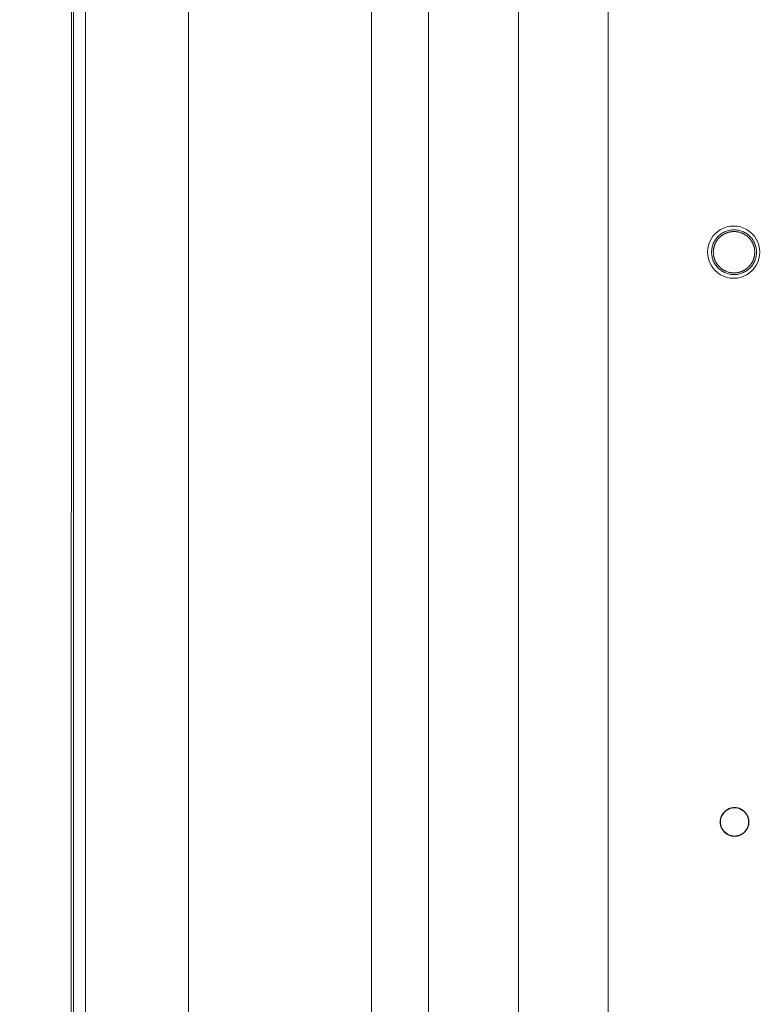
# Model space of a CAD drawing. Units: inches. Extents: x 0 to 394, y -1 to 81.
# Drawn here: x 154 to 157, y 56 to 60 of the extents above; entities that cross this region are included whole.
import ezdxf

# ---------------------------------------------------------------- set-up
doc = ezdxf.new("R2010")
doc.units = ezdxf.units.IN
doc.header["$MEASUREMENT"] = 0
doc.layers.add('CONTINUOUS1', color=7, linetype='Continuous', lineweight=20)
doc.layers.add('DIM', color=2, linetype='Continuous', lineweight=20)
doc.styles.add('RomanS', font='romans.shx')
doc.dimstyles.new('SchneiderElectric Dual Below', dxfattribs={"dimscale": 0, "dimtxt": 0.1, "dimasz": 0.07, "dimexe": 0.0625, "dimexo": 0.0625, "dimgap": 0.04, "dimtad": 0, "dimtih": 1, "dimtoh": 1, "dimrnd": 0.001, "dimzin": 4, "dimdsep": 46, "dimtxsty": 'RomanS', "dimblk": 'SEArrow', "dimcen": 0.09, "dimclrd": 256, "dimclre": 256, "dimclrt": 256, "dimadec": 0, "dimazin": 1, "dimtfac": 1, "dimtofl": 0, "dimtmove": 0, "dimatfit": 3, "dimldrblk": 'SEArrow', "dimfxl": 1, "dimtolj": 1, "dimtzin": 0, "dimlwd": -1, "dimlwe": -1, "dimarcsym": 0})

# ---------------------------------------------------------------- blocks, each defined once
blk = doc.blocks.new('SEArrow')
at = {"linetype": 'ByBlock', "lineweight": -2}
blk.add_lwpolyline([(0, 0, 0, 0.5, 0), (-1, 0, 0.5, 0.5, 0)], format="xyseb", dxfattribs=at)
blk = doc.blocks.new('*D20')
at = {"layer": 'Defpoints', "color": 0, "transparency": 16777216}
for p in [(189.2678, 76.5677), (153.5407, 67.9368), (189.267, 55.881)]:
    blk.add_point(p, dxfattribs=at)
at = {"layer": 'DIM', "transparency": 16777216}
for p, q in [((153.5407, 68.4368), (153.541, 77.069)), ((189.267, 56.381), (189.2678, 77.0677)), ((154.101, 76.569), (169.4844, 76.5684)), ((188.7078, 76.5677), (173.3244, 76.5683))]:
    blk.add_line(p, q, dxfattribs=at)
at = {"layer": 'DIM', "transparency": 16777216, "xscale": 0.56, "yscale": 0.56, "zscale": 0.56}
for p, rotation in [((153.541, 76.569), 179.9978261768004), ((189.2678, 76.5677), 359.9978261768004)]:
    blk.add_blockref('SEArrow', p, dxfattribs=dict(at, rotation=rotation))
at = {"layer": 'DIM', "transparency": 16777216, "insert": (171.4044, 77.7017), "char_height": 0.8, "attachment_point": 2, "line_spacing_factor": 0.9, "style": 'RomanS'}
blk.add_mtext('\\A1;35.73\\P{\\H0.8x; [908]', dxfattribs=at)

msp = doc.modelspace()

# ---------------------------------------------------------------- linework, layer by layer
at = {"layer": 'CONTINUOUS1'}
for p, q in [((154.3481, 42.0338), (154.3492, 69.8536)), ((153.7881, 65.035), (153.7874, 46.4483)), ((153.7981, 46.5421), (153.7988, 64.9419)), ((153.855, 46.5421), (153.8557, 64.9419)), ((155.225, 48.918), (155.2255, 63.0987)), ((155.4967, 48.9187), (155.4973, 63.0994)), ((155.9292, 63.1028), (155.9286, 48.9221)), ((156.3577, 63.1039), (156.3572, 48.9232)), ((156.979, 59.4019), (156.9778, 59.4021)), ((156.9831, 59.401), (156.979, 59.4019)), ((156.9816, 59.4014), (156.9844, 59.4007)), ((156.9844, 59.4007), (156.9831, 59.401)), ((156.9296, 59.2095), (156.9298, 59.2095)), ((156.9298, 59.2095), (156.9363, 59.2076)), ((156.9334, 59.2083), (156.9363, 59.2076)), ((156.9791, 56.6403), (156.9738, 56.6416)), ((156.9742, 56.6431), (156.9794, 56.6417)), ((156.9465, 56.5093), (156.9412, 56.5106)), ((156.9408, 56.5092), (156.9461, 56.5078))]:
    msp.add_line(p, q, dxfattribs=at)
for centre, radius, start, end in [((156.9586, 59.3046), 0.125, 359.9938, 180.0035), ((156.9586, 59.3046), 0.125, 179.9938, 0.0035), ((156.9628, 56.5748), 0.0675, 359.9937, 180.0033), ((156.9628, 56.5748), 0.0675, 179.9937, 274.974), ((156.9628, 56.5748), 0.0675, 274.9779, 349.7856), ((156.9627, 56.5748), 0.0676, 349.7873, 359.9934)]:
    msp.add_arc(centre, radius, start, end, dxfattribs=at)
for points, knots in [([(157.0677, 59.3042), (157.0677, 59.3077), (157.0674, 59.3147), (157.0658, 59.3251), (157.0633, 59.3354), (157.0597, 59.3453), (157.0552, 59.3549), (157.0498, 59.3639), (157.0435, 59.3724), (157.0364, 59.3802), (157.0286, 59.3873), (157.0201, 59.3936), (157.0111, 59.399), (157.0015, 59.4035), (156.9916, 59.4071), (156.9813, 59.4096), (156.9709, 59.4112), (156.9604, 59.4117), (156.9498, 59.4112), (156.9394, 59.4096), (156.9292, 59.4071), (156.9192, 59.4035), (156.9097, 59.399), (156.9006, 59.3936), (156.8922, 59.3873), (156.8843, 59.3802), (156.8772, 59.3724), (156.871, 59.3639), (156.8655, 59.3549), (156.861, 59.3453), (156.8575, 59.3354), (156.8549, 59.3251), (156.8534, 59.3147), (156.853, 59.3077), (156.853, 59.3042)], [0, 0, 0, 0, 0.031244, 0.062506, 0.093756, 0.125006, 0.156257, 0.187507, 0.218756, 0.250005, 0.281254, 0.312502, 0.34375, 0.374998, 0.406245, 0.437493, 0.46874, 0.499988, 0.531236, 0.562484, 0.593733, 0.624982, 0.656231, 0.687481, 0.718732, 0.749983, 0.781234, 0.812486, 0.843738, 0.874991, 0.906242, 0.937493, 0.968756, 1, 1, 1, 1]), ([(156.9778, 59.4021), (156.976, 59.4022), (156.9734, 59.4024), (156.9698, 59.4027), (156.9671, 59.4029), (156.9644, 59.403), (156.9622, 59.4032), (156.9604, 59.4033), (156.9593, 59.4034), (156.9584, 59.4034), (156.9577, 59.4035), (156.9572, 59.4035), (156.9567, 59.4036), (156.9564, 59.4036), (156.9561, 59.4035), (156.9556, 59.4035), (156.955, 59.4034), (156.9544, 59.4033), (156.9535, 59.4031), (156.9523, 59.403), (156.9505, 59.4027), (156.9483, 59.4024), (156.9456, 59.402), (156.9429, 59.4015), (156.9407, 59.4012), (156.9389, 59.4009), (156.9377, 59.4008), (156.9368, 59.4006), (156.9362, 59.4005), (156.9356, 59.4004), (156.9351, 59.4004), (156.9348, 59.4003), (156.9345, 59.4002), (156.9341, 59.4), (156.9336, 59.3998), (156.9329, 59.3996), (156.9321, 59.3993), (156.931, 59.3989), (156.9294, 59.3982), (156.9273, 59.3974), (156.9248, 59.3965), (156.9223, 59.3955), (156.9202, 59.3947), (156.9185, 59.394), (156.9175, 59.3936), (156.9166, 59.3933), (156.916, 59.3931), (156.9155, 59.3929), (156.9151, 59.3927), (156.9147, 59.3926), (156.9145, 59.3924), (156.9141, 59.3922), (156.9136, 59.3918), (156.913, 59.3915), (156.9123, 59.391), (156.9113, 59.3903), (156.9098, 59.3893), (156.9079, 59.3881), (156.9057, 59.3865), (156.9034, 59.385), (156.9015, 59.3838), (156.9, 59.3828), (156.899, 59.3821), (156.8983, 59.3816), (156.8977, 59.3813), (156.8972, 59.381), (156.8969, 59.3807), (156.8966, 59.3805), (156.8963, 59.3803), (156.896, 59.3799), (156.8956, 59.3795), (156.8952, 59.3791), (156.8945, 59.3784), (156.8938, 59.3776), (156.8925, 59.3763), (156.891, 59.3747), (156.8891, 59.3728), (156.8873, 59.3708), (156.8857, 59.3692), (156.8845, 59.3679), (156.8837, 59.3671), (156.8831, 59.3665), (156.8826, 59.366), (156.8822, 59.3656), (156.8819, 59.3653), (156.8816, 59.365), (156.8815, 59.3647), (156.8812, 59.3643), (156.881, 59.3639), (156.8806, 59.3633), (156.8801, 59.3625), (156.8795, 59.3615), (156.8786, 59.36), (156.8774, 59.358), (156.876, 59.3557), (156.8745, 59.3534), (156.8734, 59.3514), (156.8724, 59.3499), (156.8718, 59.3489), (156.8713, 59.3481), (156.871, 59.3476), (156.8707, 59.3471), (156.8705, 59.3467), (156.8703, 59.3464), (156.8702, 59.3461), (156.87, 59.3456), (156.8698, 59.3451), (156.8696, 59.3445), (156.8693, 59.3436), (156.869, 59.3426), (156.8684, 59.3409), (156.8677, 59.3388), (156.8668, 59.3362), (156.8659, 59.3337), (156.8652, 59.3316), (156.8646, 59.3299), (156.8643, 59.3288), (156.864, 59.328), (156.8638, 59.3273), (156.8636, 59.3268), (156.8634, 59.3264), (156.8633, 59.3261), (156.8633, 59.3257), (156.8632, 59.3253), (156.8632, 59.3247), (156.8631, 59.324), (156.863, 59.3231), (156.8629, 59.322), (156.8627, 59.3201), (156.8624, 59.3178), (156.8621, 59.3151), (156.8618, 59.3124), (156.8614, 59.3087), (156.8611, 59.306), (156.8609, 59.3042)], [0, 0, 0, 0, 0.03125, 0.046875, 0.0625, 0.078125, 0.09375, 0.101562, 0.109375, 0.113281, 0.117188, 0.121094, 0.123047, 0.125, 0.126953, 0.128906, 0.132812, 0.136719, 0.140625, 0.148438, 0.15625, 0.171875, 0.1875, 0.203125, 0.21875, 0.226562, 0.234375, 0.238281, 0.242188, 0.246094, 0.248047, 0.25, 0.251953, 0.253906, 0.257812, 0.261719, 0.265625, 0.273438, 0.28125, 0.296875, 0.3125, 0.328125, 0.34375, 0.351562, 0.359375, 0.363281, 0.367188, 0.371094, 0.373047, 0.375, 0.376953, 0.378906, 0.382812, 0.386719, 0.390625, 0.398438, 0.40625, 0.421875, 0.4375, 0.453125, 0.46875, 0.476562, 0.484375, 0.488281, 0.492188, 0.496094, 0.498047, 0.5, 0.501953, 0.503906, 0.507812, 0.511719, 0.515625, 0.523438, 0.53125, 0.546875, 0.5625, 0.578125, 0.59375, 0.601562, 0.609375, 0.613281, 0.617188, 0.621094, 0.623047, 0.625, 0.626953, 0.628906, 0.632812, 0.636719, 0.640625, 0.648438, 0.65625, 0.671875, 0.6875, 0.703125, 0.71875, 0.726562, 0.734375, 0.738281, 0.742188, 0.746094, 0.748047, 0.75, 0.751953, 0.753906, 0.757812, 0.761719, 0.765625, 0.773438, 0.78125, 0.796875, 0.8125, 0.828125, 0.84375, 0.851562, 0.859375, 0.863281, 0.867188, 0.871094, 0.873047, 0.875, 0.876953, 0.878906, 0.882812, 0.886719, 0.890625, 0.898438, 0.90625, 0.921875, 0.9375, 0.953125, 0.96875, 1, 1, 1, 1]), ([(157.0598, 59.3042), (157.0595, 59.3069), (157.0591, 59.311), (157.0586, 59.3157), (157.0583, 59.3184), (157.0581, 59.3204), (157.0579, 59.3221), (157.0577, 59.3235), (157.0576, 59.3243), (157.0575, 59.325), (157.0575, 59.3254), (157.0575, 59.3258), (157.0574, 59.3261), (157.0572, 59.3267), (157.0569, 59.3275), (157.0565, 59.3288), (157.0559, 59.3304), (157.055, 59.333), (157.0539, 59.3362), (157.0528, 59.3394), (157.0519, 59.342), (157.0514, 59.3436), (157.0509, 59.3449), (157.0507, 59.3457), (157.0505, 59.3463), (157.0503, 59.3466), (157.0501, 59.3469), (157.0499, 59.3473), (157.0496, 59.3479), (157.0491, 59.3486), (157.0484, 59.3498), (157.0475, 59.3513), (157.0464, 59.353), (157.0453, 59.3548), (157.0442, 59.3566), (157.0431, 59.3583), (157.042, 59.3601), (157.0411, 59.3616), (157.0404, 59.3628), (157.0399, 59.3637), (157.0394, 59.3644), (157.0391, 59.3649), (157.0389, 59.3652), (157.0388, 59.3654), (157.0386, 59.3656), (157.0383, 59.3659), (157.0379, 59.3663), (157.0373, 59.3669), (157.0366, 59.3676), (157.0357, 59.3686), (157.0345, 59.3698), (157.033, 59.3713), (157.0316, 59.3728), (157.0302, 59.3742), (157.0288, 59.3757), (157.0273, 59.3771), (157.0261, 59.3784), (157.0252, 59.3793), (157.0246, 59.38), (157.0241, 59.3804), (157.0238, 59.3807), (157.0236, 59.381), (157.0233, 59.3812), (157.0228, 59.3815), (157.0221, 59.382), (157.0209, 59.3827), (157.0195, 59.3837), (157.0172, 59.3852), (157.0144, 59.387), (157.0115, 59.3889), (157.0092, 59.3904), (157.0078, 59.3913), (157.0067, 59.392), (157.0059, 59.3925), (157.0054, 59.3928), (157.0051, 59.393), (157.0048, 59.3931), (157.0044, 59.3933), (157.0038, 59.3935), (157.0029, 59.3938), (157.0016, 59.3943), (157, 59.3949), (156.9981, 59.3956), (156.9955, 59.3966), (156.9909, 59.3983), (156.987, 59.3997), (156.9844, 59.4007)], [0, 0, 0, 0, 0.0625, 0.09375, 0.109375, 0.125, 0.140625, 0.148438, 0.15625, 0.160156, 0.164062, 0.166016, 0.167969, 0.171875, 0.179688, 0.1875, 0.203125, 0.21875, 0.25, 0.28125, 0.296875, 0.3125, 0.320312, 0.328125, 0.332031, 0.333984, 0.335938, 0.339844, 0.34375, 0.351562, 0.359375, 0.375, 0.390625, 0.40625, 0.421875, 0.4375, 0.453125, 0.46875, 0.476562, 0.484375, 0.492188, 0.496094, 0.498047, 0.5, 0.501953, 0.503906, 0.507812, 0.515625, 0.523438, 0.53125, 0.546875, 0.5625, 0.578125, 0.59375, 0.609375, 0.625, 0.640625, 0.648438, 0.65625, 0.660156, 0.664062, 0.666016, 0.667969, 0.671875, 0.679688, 0.6875, 0.703125, 0.71875, 0.75, 0.78125, 0.796875, 0.8125, 0.820312, 0.828125, 0.832031, 0.833984, 0.835938, 0.839844, 0.84375, 0.851562, 0.859375, 0.875, 0.890625, 0.90625, 0.9375, 1, 1, 1, 1]), ([(156.853, 59.3042), (156.853, 59.3007), (156.8534, 59.2936), (156.8549, 59.2832), (156.8575, 59.2729), (156.861, 59.263), (156.8655, 59.2535), (156.871, 59.2444), (156.8772, 59.2359), (156.8843, 59.2281), (156.8921, 59.221), (156.9006, 59.2147), (156.9097, 59.2093), (156.9192, 59.2048), (156.9291, 59.2013), (156.9394, 59.1987), (156.9498, 59.1971), (156.9604, 59.1966), (156.9709, 59.1971), (156.9813, 59.1987), (156.9916, 59.2013), (157.0015, 59.2048), (157.011, 59.2093), (157.0201, 59.2148), (157.0286, 59.221), (157.0364, 59.2281), (157.0435, 59.2359), (157.0498, 59.2444), (157.0552, 59.2535), (157.0597, 59.263), (157.0633, 59.273), (157.0658, 59.2832), (157.0674, 59.2936), (157.0677, 59.3007), (157.0677, 59.3042)], [0, 0, 0, 0, 0.031244, 0.062506, 0.093756, 0.125006, 0.156257, 0.187507, 0.218756, 0.250005, 0.281254, 0.312502, 0.34375, 0.374998, 0.406245, 0.437493, 0.46874, 0.499988, 0.531236, 0.562484, 0.593733, 0.624982, 0.656231, 0.687481, 0.718732, 0.749983, 0.781234, 0.812486, 0.843738, 0.874991, 0.906242, 0.937493, 0.968756, 1, 1, 1, 1]), ([(156.8609, 59.3042), (156.8611, 59.3016), (156.8616, 59.2977), (156.862, 59.2932), (156.8623, 59.2906), (156.8625, 59.2886), (156.8627, 59.287), (156.8628, 59.2857), (156.8629, 59.2849), (156.863, 59.2843), (156.863, 59.2839), (156.863, 59.2836), (156.8631, 59.2832), (156.8633, 59.2827), (156.8636, 59.2819), (156.864, 59.2807), (156.8645, 59.2791), (156.8653, 59.2767), (156.8663, 59.2736), (156.8673, 59.2705), (156.8681, 59.268), (156.8686, 59.2665), (156.869, 59.2652), (156.8692, 59.2645), (156.8694, 59.2639), (156.8695, 59.2636), (156.8697, 59.2633), (156.8699, 59.263), (156.8702, 59.2624), (156.8706, 59.2617), (156.8713, 59.2606), (156.8721, 59.2592), (156.8731, 59.2575), (156.874, 59.2558), (156.875, 59.2541), (156.876, 59.2524), (156.877, 59.2507), (156.8778, 59.2493), (156.8784, 59.2482), (156.8789, 59.2474), (156.8793, 59.2467), (156.8796, 59.2462), (156.8798, 59.2459), (156.8799, 59.2457), (156.88, 59.2455), (156.8803, 59.2453), (156.8806, 59.2448), (156.8812, 59.2442), (156.8818, 59.2435), (156.8827, 59.2425), (156.8838, 59.2413), (156.8851, 59.2399), (156.8864, 59.2384), (156.8877, 59.237), (156.889, 59.2355), (156.8903, 59.2341), (156.8914, 59.2329), (156.8923, 59.2319), (156.8928, 59.2313), (156.8932, 59.2308), (156.8935, 59.2305), (156.8937, 59.2303), (156.894, 59.2301), (156.8945, 59.2297), (156.8951, 59.2293), (156.8962, 59.2285), (156.8975, 59.2275), (156.8996, 59.226), (156.9022, 59.2241), (156.9048, 59.2222), (156.9069, 59.2207), (156.9083, 59.2197), (156.9093, 59.2189), (156.91, 59.2185), (156.9104, 59.2181), (156.9107, 59.218), (156.911, 59.2178), (156.9114, 59.2177), (156.912, 59.2174), (156.9127, 59.2171), (156.9139, 59.2165), (156.9154, 59.2159), (156.9171, 59.2151), (156.9195, 59.214), (156.9237, 59.2122), (156.9272, 59.2106), (156.9296, 59.2095)], [0, 0, 0, 0, 0.0625, 0.09375, 0.109375, 0.125, 0.140625, 0.148438, 0.15625, 0.160156, 0.164062, 0.166016, 0.167969, 0.171875, 0.179688, 0.1875, 0.203125, 0.21875, 0.25, 0.28125, 0.296875, 0.3125, 0.320312, 0.328125, 0.332031, 0.333984, 0.335938, 0.339844, 0.34375, 0.351562, 0.359375, 0.375, 0.390625, 0.40625, 0.421875, 0.4375, 0.453125, 0.46875, 0.476562, 0.484375, 0.492188, 0.496094, 0.498047, 0.5, 0.501953, 0.503906, 0.507812, 0.515625, 0.523438, 0.53125, 0.546875, 0.5625, 0.578125, 0.59375, 0.609375, 0.625, 0.640625, 0.648438, 0.65625, 0.660156, 0.664062, 0.666016, 0.667969, 0.671875, 0.679688, 0.6875, 0.703125, 0.71875, 0.75, 0.78125, 0.796875, 0.8125, 0.820312, 0.828125, 0.832031, 0.833984, 0.835938, 0.839844, 0.84375, 0.851562, 0.859375, 0.875, 0.890625, 0.90625, 0.9375, 1, 1, 1, 1]), ([(156.9363, 59.2076), (156.9381, 59.2073), (156.9418, 59.2068), (156.9464, 59.2061), (156.9496, 59.2057), (156.9514, 59.2054), (156.9528, 59.2052), (156.954, 59.205), (156.9549, 59.2049), (156.9554, 59.2048), (156.9559, 59.2048), (156.9564, 59.2048), (156.9572, 59.2048), (156.9588, 59.2049), (156.9612, 59.2051), (156.964, 59.2052), (156.9668, 59.2054), (156.9692, 59.2055), (156.9711, 59.2056), (156.9725, 59.2057), (156.9737, 59.2058), (156.9746, 59.2058), (156.9752, 59.2059), (156.9757, 59.2059), (156.976, 59.2059), (156.9764, 59.206), (156.9768, 59.2061), (156.9774, 59.2063), (156.9788, 59.2066), (156.9808, 59.2072), (156.9835, 59.2079), (156.9863, 59.2086), (156.9885, 59.2092), (156.9904, 59.2097), (156.9917, 59.2101), (156.9931, 59.2104), (156.9941, 59.2107), (156.9948, 59.2109), (156.9951, 59.211), (156.9953, 59.211), (156.9955, 59.2111), (156.9959, 59.2113), (156.9964, 59.2116), (156.9973, 59.212), (156.9983, 59.2125), (157, 59.2133), (157.0021, 59.2144), (157.0047, 59.2157), (157.0072, 59.2169), (157.0093, 59.218), (157.011, 59.2188), (157.0121, 59.2193), (157.0129, 59.2197), (157.0134, 59.22), (157.0138, 59.2203), (157.0142, 59.2206), (157.0148, 59.2211), (157.0157, 59.2218), (157.0172, 59.2229), (157.019, 59.2243), (157.0212, 59.2261), (157.0234, 59.2278), (157.0252, 59.2292), (157.0267, 59.2303), (157.0276, 59.231), (157.0282, 59.2315), (157.0286, 59.2318), (157.029, 59.2321), (157.0293, 59.2325), (157.03, 59.2333), (157.0307, 59.2342), (157.0319, 59.2356), (157.0335, 59.2374), (157.0353, 59.2395), (157.0372, 59.2417), (157.0387, 59.2435), (157.0399, 59.2449), (157.0407, 59.2458), (157.0413, 59.2465), (157.0417, 59.247), (157.042, 59.2473), (157.0421, 59.2474), (157.0422, 59.2477), (157.0424, 59.2479), (157.0427, 59.2485), (157.0432, 59.2495), (157.0439, 59.2507), (157.0446, 59.2519), (157.0455, 59.2536), (157.0466, 59.2556), (157.048, 59.2581), (157.0494, 59.2606), (157.0504, 59.2624), (157.0511, 59.2637), (157.0514, 59.2642), (157.0516, 59.2646), (157.0518, 59.2649), (157.0519, 59.2653), (157.052, 59.2657), (157.0522, 59.2663), (157.0525, 59.2672), (157.0528, 59.2683), (157.0533, 59.2696), (157.0538, 59.2714), (157.0545, 59.2737), (157.0554, 59.2764), (157.0562, 59.2791), (157.0569, 59.2813), (157.0574, 59.2829), (157.0577, 59.2837), (157.0578, 59.2841), (157.0579, 59.2846), (157.0579, 59.2852), (157.058, 59.2861), (157.0581, 59.2873), (157.0583, 59.2887), (157.0585, 59.2906), (157.0588, 59.2939), (157.0593, 59.2985), (157.0597, 59.3023), (157.0598, 59.3042)], [0, 0, 0, 0, 0.03125, 0.0625, 0.078125, 0.085938, 0.09375, 0.101562, 0.105469, 0.109375, 0.111328, 0.113281, 0.117188, 0.125, 0.140625, 0.15625, 0.171875, 0.1875, 0.195312, 0.203125, 0.210938, 0.214844, 0.21875, 0.220703, 0.222656, 0.224609, 0.226562, 0.230469, 0.234375, 0.25, 0.265625, 0.28125, 0.296875, 0.304688, 0.3125, 0.320312, 0.328125, 0.330078, 0.332031, 0.333008, 0.333984, 0.335938, 0.339844, 0.34375, 0.351562, 0.359375, 0.375, 0.390625, 0.40625, 0.421875, 0.429688, 0.4375, 0.441406, 0.445312, 0.447266, 0.449219, 0.453125, 0.460938, 0.46875, 0.484375, 0.5, 0.515625, 0.53125, 0.539062, 0.546875, 0.550781, 0.552734, 0.554688, 0.558594, 0.5625, 0.570312, 0.578125, 0.59375, 0.609375, 0.625, 0.640625, 0.648438, 0.65625, 0.660156, 0.664062, 0.666016, 0.666992, 0.667969, 0.669922, 0.671875, 0.679688, 0.6875, 0.695312, 0.703125, 0.71875, 0.734375, 0.75, 0.765625, 0.769531, 0.773438, 0.775391, 0.777344, 0.779297, 0.78125, 0.785156, 0.789062, 0.796875, 0.804688, 0.8125, 0.828125, 0.84375, 0.859375, 0.875, 0.882812, 0.886719, 0.888672, 0.890625, 0.894531, 0.898438, 0.90625, 0.914062, 0.921875, 0.9375, 0.96875, 1, 1, 1, 1]), ([(157.0318, 56.5748), (157.0316, 56.5759), (157.0314, 56.5781), (157.0312, 56.5809), (157.0309, 56.5832), (157.0308, 56.5846), (157.0307, 56.5857), (157.0306, 56.5865), (157.0305, 56.5872), (157.0305, 56.5877), (157.0305, 56.588), (157.0305, 56.5882), (157.0304, 56.5884), (157.0303, 56.5887), (157.0302, 56.5891), (157.03, 56.5898), (157.0297, 56.5906), (157.0294, 56.5917), (157.029, 56.593), (157.0285, 56.5946), (157.028, 56.5963), (157.0276, 56.5976), (157.0273, 56.5987), (157.027, 56.5995), (157.0268, 56.6001), (157.0267, 56.6006), (157.0266, 56.6009), (157.0266, 56.6011), (157.0265, 56.6013), (157.0263, 56.6015), (157.0261, 56.602), (157.0258, 56.6026), (157.0254, 56.6033), (157.0248, 56.6043), (157.0242, 56.6055), (157.0234, 56.607), (157.0226, 56.6085), (157.0219, 56.6098), (157.0214, 56.6108), (157.021, 56.6115), (157.0207, 56.6121), (157.0205, 56.6125), (157.0203, 56.6128), (157.0202, 56.613), (157.0201, 56.6131), (157.0199, 56.6134), (157.0196, 56.6138), (157.0191, 56.6143), (157.0186, 56.615), (157.0179, 56.6159), (157.017, 56.617), (157.0159, 56.6183), (157.0148, 56.6196), (157.0139, 56.6207), (157.0132, 56.6216), (157.0126, 56.6223), (157.0122, 56.6228), (157.0119, 56.6232), (157.0117, 56.6234), (157.0116, 56.6236), (157.0114, 56.6237), (157.0112, 56.6239), (157.0108, 56.6242), (157.0103, 56.6247), (157.0096, 56.6252), (157.0087, 56.6259), (157.0077, 56.6268), (157.0064, 56.6279), (157.0051, 56.6289), (157.004, 56.6298), (157.0031, 56.6305), (157.0024, 56.6311), (157.0019, 56.6315), (157.0015, 56.6318), (157.0013, 56.632), (157.0012, 56.6321), (157.001, 56.6322), (157.0007, 56.6324), (157.0003, 56.6326), (156.9997, 56.6329), (156.9989, 56.6333), (156.9979, 56.6339), (156.9967, 56.6345), (156.9952, 56.6353), (156.9937, 56.6361), (156.9925, 56.6368), (156.9915, 56.6373), (156.9908, 56.6377), (156.9901, 56.638), (156.9897, 56.6383), (156.9895, 56.6384), (156.9893, 56.6385), (156.9891, 56.6386), (156.9888, 56.6386), (156.9883, 56.6388), (156.9877, 56.639), (156.9869, 56.6392), (156.9858, 56.6396), (156.9845, 56.64), (156.9828, 56.6405), (156.9812, 56.641), (156.9799, 56.6414), (156.9788, 56.6417), (156.978, 56.6419), (156.9773, 56.6421), (156.9769, 56.6423), (156.9766, 56.6424), (156.9764, 56.6424), (156.9762, 56.6425), (156.9759, 56.6425), (156.9754, 56.6425), (156.9747, 56.6426), (156.9739, 56.6427), (156.9727, 56.6428), (156.9713, 56.6429), (156.9696, 56.6431), (156.9679, 56.6433), (156.9665, 56.6434), (156.9653, 56.6435), (156.9645, 56.6436), (156.9638, 56.6437), (156.9633, 56.6437), (156.963, 56.6438), (156.9628, 56.6438), (156.9626, 56.6438), (156.9623, 56.6437), (156.9618, 56.6437), (156.9611, 56.6436), (156.9603, 56.6435), (156.9591, 56.6434), (156.9577, 56.6433), (156.9561, 56.6431), (156.9544, 56.643), (156.953, 56.6428), (156.9519, 56.6427), (156.951, 56.6426), (156.9503, 56.6426), (156.9499, 56.6425), (156.9496, 56.6425), (156.9494, 56.6425), (156.9492, 56.6424), (156.9489, 56.6423), (156.9484, 56.6422), (156.9478, 56.642), (156.947, 56.6417), (156.9459, 56.6414), (156.9445, 56.641), (156.9429, 56.6405), (156.9413, 56.64), (156.94, 56.6396), (156.9389, 56.6393), (156.9381, 56.6391), (156.9374, 56.6389), (156.9369, 56.6387), (156.9367, 56.6386), (156.9365, 56.6386), (156.9363, 56.6385), (156.936, 56.6384), (156.9356, 56.6381), (156.935, 56.6378), (156.9343, 56.6374), (156.9333, 56.6369), (156.932, 56.6362), (156.9305, 56.6354), (156.9291, 56.6346), (156.9278, 56.634), (156.9268, 56.6334), (156.9261, 56.6331), (156.9255, 56.6327), (156.925, 56.6325), (156.9248, 56.6324), (156.9246, 56.6323), (156.9244, 56.6321), (156.9242, 56.6319), (156.9238, 56.6316), (156.9233, 56.6312), (156.9226, 56.6306), (156.9217, 56.6299), (156.9206, 56.629), (156.9193, 56.6279), (156.918, 56.6268), (156.9169, 56.6259), (156.916, 56.6252), (156.9153, 56.6247), (156.9148, 56.6242), (156.9144, 56.6239), (156.9142, 56.6237), (156.914, 56.6236), (156.9139, 56.6234), (156.9137, 56.6232), (156.9134, 56.6228), (156.9129, 56.6223), (156.9124, 56.6216), (156.9117, 56.6208), (156.9108, 56.6197), (156.9097, 56.6184), (156.9086, 56.6171), (156.9078, 56.616), (156.907, 56.6151), (156.9065, 56.6145), (156.9061, 56.6139), (156.9058, 56.6136), (156.9056, 56.6133), (156.9054, 56.6132), (156.9053, 56.613), (156.9052, 56.6127), (156.905, 56.6123), (156.9046, 56.6117), (156.9042, 56.611), (156.9037, 56.61), (156.9031, 56.6087), (156.9023, 56.6072), (156.9015, 56.6058), (156.9008, 56.6045), (156.9003, 56.6035), (156.8999, 56.6028), (156.8995, 56.6022), (156.8993, 56.6017), (156.8992, 56.6015), (156.8991, 56.6013), (156.899, 56.6011), (156.8989, 56.6008), (156.8988, 56.6004), (156.8986, 56.5997), (156.8983, 56.5989), (156.898, 56.5978), (156.8976, 56.5965), (156.8971, 56.5949), (156.8966, 56.5933), (156.8962, 56.5919), (156.8959, 56.5908), (156.8956, 56.59), (156.8954, 56.5894), (156.8953, 56.5889), (156.8952, 56.5886), (156.8951, 56.5884), (156.8951, 56.5882), (156.8951, 56.5879), (156.895, 56.5874), (156.895, 56.5867), (156.8949, 56.5859), (156.8948, 56.5847), (156.8946, 56.5833), (156.8944, 56.581), (156.8941, 56.5782), (156.8939, 56.5759), (156.8938, 56.5748)], [0, 0, 0, 0, 0.015625, 0.03125, 0.039062, 0.046875, 0.050781, 0.054688, 0.058594, 0.060547, 0.061523, 0.0625, 0.063477, 0.064453, 0.066406, 0.070312, 0.074219, 0.078125, 0.085938, 0.09375, 0.101562, 0.109375, 0.113281, 0.117188, 0.121094, 0.123047, 0.124023, 0.125, 0.125977, 0.126953, 0.128906, 0.132812, 0.136719, 0.140625, 0.148438, 0.15625, 0.164062, 0.171875, 0.175781, 0.179688, 0.183594, 0.185547, 0.186523, 0.1875, 0.188477, 0.189453, 0.191406, 0.195312, 0.199219, 0.203125, 0.210938, 0.21875, 0.226562, 0.234375, 0.238281, 0.242188, 0.246094, 0.248047, 0.249023, 0.25, 0.250977, 0.251953, 0.253906, 0.257812, 0.261719, 0.265625, 0.273438, 0.28125, 0.289062, 0.296875, 0.300781, 0.304688, 0.308594, 0.310547, 0.311523, 0.3125, 0.313477, 0.314453, 0.316406, 0.320312, 0.324219, 0.328125, 0.335938, 0.34375, 0.351562, 0.359375, 0.363281, 0.367188, 0.371094, 0.373047, 0.374023, 0.375, 0.375977, 0.376953, 0.378906, 0.382812, 0.386719, 0.390625, 0.398438, 0.40625, 0.414062, 0.421875, 0.425781, 0.429688, 0.433594, 0.435547, 0.436523, 0.4375, 0.438477, 0.439453, 0.441406, 0.445312, 0.449219, 0.453125, 0.460938, 0.46875, 0.476562, 0.484375, 0.488281, 0.492188, 0.496094, 0.498047, 0.499023, 0.5, 0.500977, 0.501953, 0.503906, 0.507812, 0.511719, 0.515625, 0.523438, 0.53125, 0.539062, 0.546875, 0.550781, 0.554688, 0.558594, 0.560547, 0.561523, 0.5625, 0.563477, 0.564453, 0.566406, 0.570312, 0.574219, 0.578125, 0.585938, 0.59375, 0.601562, 0.609375, 0.613281, 0.617188, 0.621094, 0.623047, 0.624023, 0.625, 0.625977, 0.626953, 0.628906, 0.632812, 0.636719, 0.640625, 0.648438, 0.65625, 0.664062, 0.671875, 0.675781, 0.679688, 0.683594, 0.685547, 0.686523, 0.6875, 0.688477, 0.689453, 0.691406, 0.695312, 0.699219, 0.703125, 0.710938, 0.71875, 0.726562, 0.734375, 0.738281, 0.742188, 0.746094, 0.748047, 0.749023, 0.75, 0.750977, 0.751953, 0.753906, 0.757812, 0.761719, 0.765625, 0.773438, 0.78125, 0.789062, 0.796875, 0.800781, 0.804688, 0.808594, 0.810547, 0.811523, 0.8125, 0.813477, 0.814453, 0.816406, 0.820312, 0.824219, 0.828125, 0.835938, 0.84375, 0.851562, 0.859375, 0.863281, 0.867188, 0.871094, 0.873047, 0.874023, 0.875, 0.875977, 0.876953, 0.878906, 0.882812, 0.886719, 0.890625, 0.898438, 0.90625, 0.914062, 0.921875, 0.925781, 0.929688, 0.933594, 0.935547, 0.936523, 0.9375, 0.938477, 0.939453, 0.941406, 0.945312, 0.949219, 0.953125, 0.960938, 0.96875, 0.984375, 1, 1, 1, 1]), ([(156.8938, 56.5748), (156.8939, 56.5737), (156.8941, 56.5714), (156.8944, 56.5686), (156.8946, 56.5664), (156.8947, 56.565), (156.8948, 56.5639), (156.8949, 56.5631), (156.895, 56.5624), (156.895, 56.5619), (156.8951, 56.5616), (156.8951, 56.5614), (156.8952, 56.5612), (156.8952, 56.5609), (156.8954, 56.5604), (156.8956, 56.5598), (156.8958, 56.559), (156.8961, 56.5579), (156.8966, 56.5566), (156.897, 56.5549), (156.8975, 56.5533), (156.8979, 56.552), (156.8983, 56.5509), (156.8985, 56.5501), (156.8987, 56.5494), (156.8988, 56.549), (156.8989, 56.5487), (156.899, 56.5485), (156.8991, 56.5483), (156.8992, 56.5481), (156.8994, 56.5476), (156.8998, 56.547), (156.9002, 56.5463), (156.9007, 56.5453), (156.9014, 56.544), (156.9021, 56.5426), (156.9029, 56.5411), (156.9036, 56.5398), (156.9041, 56.5388), (156.9045, 56.5381), (156.9048, 56.5375), (156.9051, 56.537), (156.9052, 56.5368), (156.9053, 56.5366), (156.9054, 56.5364), (156.9056, 56.5362), (156.9059, 56.5358), (156.9064, 56.5353), (156.9069, 56.5346), (156.9077, 56.5337), (156.9086, 56.5326), (156.9096, 56.5313), (156.9107, 56.53), (156.9116, 56.5289), (156.9124, 56.528), (156.9129, 56.5273), (156.9134, 56.5268), (156.9137, 56.5264), (156.9138, 56.5262), (156.914, 56.526), (156.9141, 56.5259), (156.9144, 56.5257), (156.9147, 56.5254), (156.9153, 56.5249), (156.9159, 56.5244), (156.9168, 56.5237), (156.9179, 56.5228), (156.9192, 56.5217), (156.9205, 56.5207), (156.9216, 56.5198), (156.9224, 56.5191), (156.9231, 56.5185), (156.9236, 56.5181), (156.924, 56.5178), (156.9242, 56.5176), (156.9244, 56.5174), (156.9246, 56.5174), (156.9248, 56.5172), (156.9253, 56.517), (156.9259, 56.5167), (156.9266, 56.5163), (156.9276, 56.5157), (156.9288, 56.5151), (156.9303, 56.5143), (156.9318, 56.5135), (156.933, 56.5128), (156.934, 56.5123), (156.9348, 56.5119), (156.9354, 56.5116), (156.9358, 56.5113), (156.9361, 56.5112), (156.9362, 56.5111), (156.9365, 56.511), (156.9367, 56.5109), (156.9372, 56.5108), (156.9379, 56.5106), (156.9387, 56.5104), (156.9397, 56.51), (156.9411, 56.5096), (156.9427, 56.5091), (156.9443, 56.5086), (156.9456, 56.5082), (156.9467, 56.5079), (156.9475, 56.5076), (156.9482, 56.5074), (156.9487, 56.5073), (156.9489, 56.5072), (156.9491, 56.5071), (156.9493, 56.5071), (156.9496, 56.5071), (156.9501, 56.5071), (156.9508, 56.507), (156.9517, 56.5069), (156.9528, 56.5068), (156.9542, 56.5066), (156.9559, 56.5065), (156.9577, 56.5063), (156.9591, 56.5062), (156.9602, 56.506), (156.9611, 56.506), (156.9618, 56.5059), (156.9623, 56.5058), (156.9626, 56.5058), (156.9628, 56.5058), (156.963, 56.5058), (156.9633, 56.5058), (156.9637, 56.5059), (156.9644, 56.506), (156.9653, 56.506), (156.9664, 56.5062), (156.9678, 56.5063), (156.9695, 56.5065), (156.9711, 56.5066), (156.9725, 56.5068), (156.9737, 56.5069), (156.9745, 56.5069), (156.9752, 56.507), (156.9757, 56.5071), (156.976, 56.5071), (156.9762, 56.5071), (156.9764, 56.5072), (156.9766, 56.5072), (156.9771, 56.5074), (156.9778, 56.5076), (156.9786, 56.5078), (156.9797, 56.5082), (156.981, 56.5086), (156.9826, 56.5091), (156.9842, 56.5095), (156.9856, 56.5099), (156.9866, 56.5103), (156.9874, 56.5105), (156.9881, 56.5107), (156.9886, 56.5109), (156.9889, 56.5109), (156.9891, 56.511), (156.9892, 56.5111), (156.9895, 56.5112), (156.9899, 56.5115), (156.9905, 56.5118), (156.9913, 56.5122), (156.9923, 56.5127), (156.9935, 56.5134), (156.995, 56.5142), (156.9965, 56.515), (156.9977, 56.5156), (156.9987, 56.5161), (156.9995, 56.5165), (157.0001, 56.5169), (157.0005, 56.5171), (157.0008, 56.5172), (157.0009, 56.5173), (157.0011, 56.5175), (157.0013, 56.5176), (157.0017, 56.518), (157.0023, 56.5184), (157.0029, 56.519), (157.0038, 56.5197), (157.0049, 56.5206), (157.0062, 56.5217), (157.0076, 56.5228), (157.0087, 56.5237), (157.0096, 56.5244), (157.0102, 56.5249), (157.0108, 56.5254), (157.0112, 56.5257), (157.0114, 56.5259), (157.0116, 56.526), (157.0117, 56.5262), (157.0119, 56.5264), (157.0122, 56.5268), (157.0126, 56.5273), (157.0132, 56.528), (157.0139, 56.5288), (157.0148, 56.5299), (157.0158, 56.5312), (157.0169, 56.5325), (157.0178, 56.5336), (157.0185, 56.5345), (157.019, 56.5351), (157.0195, 56.5357), (157.0198, 56.536), (157.02, 56.5363), (157.0201, 56.5364), (157.0202, 56.5366), (157.0203, 56.5368), (157.0206, 56.5373), (157.0209, 56.5379), (157.0213, 56.5386), (157.0218, 56.5396), (157.0225, 56.5409), (157.0233, 56.5423), (157.0241, 56.5438), (157.0247, 56.5451), (157.0253, 56.5461), (157.0257, 56.5468), (157.026, 56.5474), (157.0262, 56.5478), (157.0264, 56.5481), (157.0265, 56.5483), (157.0265, 56.5485), (157.0266, 56.5487), (157.0267, 56.5492), (157.027, 56.5499), (157.0272, 56.5507), (157.0275, 56.5518), (157.0279, 56.5531), (157.0284, 56.5547), (157.0289, 56.5563), (157.0293, 56.5577), (157.0297, 56.5587), (157.0299, 56.5595), (157.0301, 56.5602), (157.0303, 56.5607), (157.0303, 56.561), (157.0304, 56.5612), (157.0304, 56.5614), (157.0304, 56.5617), (157.0305, 56.5622), (157.0306, 56.5629), (157.0307, 56.5637), (157.0308, 56.5649), (157.0309, 56.5663), (157.0311, 56.5685), (157.0314, 56.5714), (157.0316, 56.5737), (157.0318, 56.5748)], [0, 0, 0, 0, 0.015625, 0.03125, 0.039062, 0.046875, 0.050781, 0.054688, 0.058594, 0.060547, 0.061523, 0.0625, 0.063477, 0.064453, 0.066406, 0.070312, 0.074219, 0.078125, 0.085938, 0.09375, 0.101562, 0.109375, 0.113281, 0.117188, 0.121094, 0.123047, 0.124023, 0.125, 0.125977, 0.126953, 0.128906, 0.132812, 0.136719, 0.140625, 0.148438, 0.15625, 0.164062, 0.171875, 0.175781, 0.179688, 0.183594, 0.185547, 0.186523, 0.1875, 0.188477, 0.189453, 0.191406, 0.195312, 0.199219, 0.203125, 0.210938, 0.21875, 0.226562, 0.234375, 0.238281, 0.242188, 0.246094, 0.248047, 0.249023, 0.25, 0.250977, 0.251953, 0.253906, 0.257812, 0.261719, 0.265625, 0.273438, 0.28125, 0.289062, 0.296875, 0.300781, 0.304688, 0.308594, 0.310547, 0.311523, 0.3125, 0.313477, 0.314453, 0.316406, 0.320312, 0.324219, 0.328125, 0.335938, 0.34375, 0.351562, 0.359375, 0.363281, 0.367188, 0.371094, 0.373047, 0.374023, 0.375, 0.375977, 0.376953, 0.378906, 0.382812, 0.386719, 0.390625, 0.398438, 0.40625, 0.414062, 0.421875, 0.425781, 0.429688, 0.433594, 0.435547, 0.436523, 0.4375, 0.438477, 0.439453, 0.441406, 0.445312, 0.449219, 0.453125, 0.460938, 0.46875, 0.476562, 0.484375, 0.488281, 0.492188, 0.496094, 0.498047, 0.499023, 0.5, 0.500977, 0.501953, 0.503906, 0.507812, 0.511719, 0.515625, 0.523438, 0.53125, 0.539062, 0.546875, 0.550781, 0.554688, 0.558594, 0.560547, 0.561523, 0.5625, 0.563477, 0.564453, 0.566406, 0.570312, 0.574219, 0.578125, 0.585938, 0.59375, 0.601562, 0.609375, 0.613281, 0.617188, 0.621094, 0.623047, 0.624023, 0.625, 0.625977, 0.626953, 0.628906, 0.632812, 0.636719, 0.640625, 0.648438, 0.65625, 0.664062, 0.671875, 0.675781, 0.679688, 0.683594, 0.685547, 0.686523, 0.6875, 0.688477, 0.689453, 0.691406, 0.695312, 0.699219, 0.703125, 0.710938, 0.71875, 0.726562, 0.734375, 0.738281, 0.742188, 0.746094, 0.748047, 0.749023, 0.75, 0.750977, 0.751953, 0.753906, 0.757812, 0.761719, 0.765625, 0.773438, 0.78125, 0.789062, 0.796875, 0.800781, 0.804688, 0.808594, 0.810547, 0.811523, 0.8125, 0.813477, 0.814453, 0.816406, 0.820312, 0.824219, 0.828125, 0.835938, 0.84375, 0.851562, 0.859375, 0.863281, 0.867188, 0.871094, 0.873047, 0.874023, 0.875, 0.875977, 0.876953, 0.878906, 0.882812, 0.886719, 0.890625, 0.898438, 0.90625, 0.914062, 0.921875, 0.925781, 0.929688, 0.933594, 0.935547, 0.936523, 0.9375, 0.938477, 0.939453, 0.941406, 0.945312, 0.949219, 0.953125, 0.960938, 0.96875, 0.984375, 1, 1, 1, 1])]:
    msp.add_open_spline(points, degree=3, knots=knots, dxfattribs=at)

# ---------------------------------------------------------------- dimensions: what is measured, and where the dimension line sits
at = {"layer": 'DIM'}
dim = msp.add_linear_dim(base=(189.2678, 76.5677), p1=(153.5407, 67.9368), p2=(189.267, 55.881), angle=359.9978, dimstyle='SchneiderElectric Dual Below', override={"dimscale": 8, "dimpost": '\\P{\\H0.8x;'}, dxfattribs=at)
dim.commit()
dim.dimension.update_dxf_attribs({"geometry": '*D20', "text_midpoint": (171.4044, 76.5684), "dimtype": 160})

doc.saveas('drawing.dxf')
